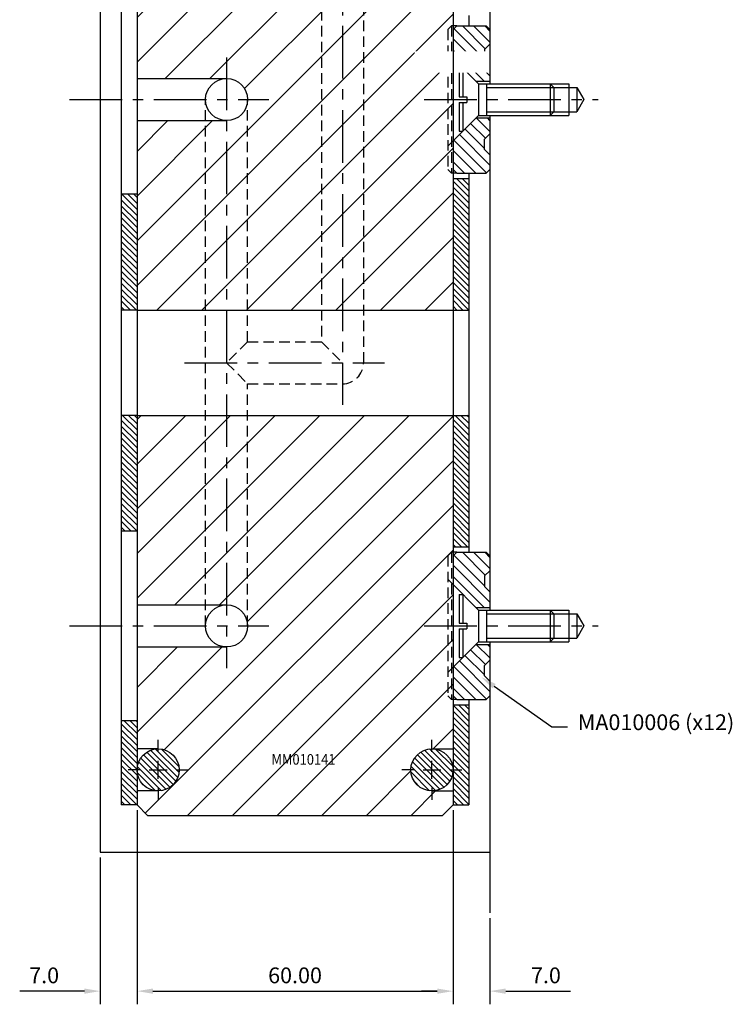
# Model space of a CAD drawing. Extents: x 224 to 924, y 99 to 733.
# Drawn here: x 787 to 923, y 164 to 351 of the extents above; entities that cross this region are included whole.
import ezdxf

# ---------------------------------------------------------------- set-up
doc = ezdxf.new("R2010")
doc.units = 0
doc.header["$LTSCALE"] = 8
doc.header["$MEASUREMENT"] = 0
doc.header["$PDMODE"] = 3
doc.linetypes.add('CENTER', pattern=[2, 1.25, -0.25, 0.25, -0.25])
doc.linetypes.add('HIDDEN', pattern=[0.375, 0.25, -0.125])
doc.layers.get('0').update_dxf_attribs({"linetype": 'CONTINUOUS'})
doc.layers.get('DEFPOINTS').update_dxf_attribs({"linetype": 'CONTINUOUS'})
for name, color, linetype in [('CENTRE', 3, 'CENTER'), ('DIMS', 4, 'CONTINUOUS'), ('HATCH', 4, 'CONTINUOUS'), ('M01', 1, 'CONTINUOUS'), ('M02', 2, 'CONTINUOUS'), ('M03', 2, 'HIDDEN'), ('M04', 7, 'CONTINUOUS'), ('M05', 5, 'CONTINUOUS'), ('TEXT', 2, 'CONTINUOUS')]:
    doc.layers.add(name, color=color, linetype=linetype)
doc.styles.get("Standard").update_dxf_attribs({"font": 'SIMPLEX'})
doc.dimstyles.new('DIM1', dxfattribs={"dimtxt": 3, "dimasz": 3, "dimexe": 2.5, "dimexo": 1, "dimgap": 1.5, "dimtad": 3, "dimlfac": 0.2, "dimrnd": 0.01, "dimzin": 1, "dimtxsty": 'STANDARD', "dimcen": -1.7, "dimdle": 1.25, "dimclrd": 4, "dimclre": 4, "dimclrt": 2, "dimazin": 3, "dimtp": 0.05, "dimtfac": 0.7, "dimtofl": 0, "dimtmove": 0, "dimatfit": 3, "dimtvp": 1.5, "dimtolj": 1, "dimtzin": 1})
pattern_1 = [(45, (0, 0), (-4.24264, 4.24264), [])]

# ---------------------------------------------------------------- blocks, each defined once
blk = doc.blocks.new('*D2')
at = {"color": 4, "linetype": 'BYBLOCK'}
for p, q in [((809.758914, 200.943414), (809.758914, 164.060717)), ((802.758914, 191.943414), (802.758914, 164.060717)), ((799.758914, 166.560717), (787.4732, 166.560717)), ((812.758914, 166.560717), (815.758914, 166.560717))]:
    blk.add_line(p, q, dxfattribs=at)
for points in [[(799.758914, 167.060717), (799.758914, 166.060717), (802.758914, 166.560717)], [(812.758914, 167.060717), (812.758914, 166.060717), (809.758914, 166.560717)]]:
    blk.add_solid(points, dxfattribs=at)
at = {"layer": 'DEFPOINTS', "color": 0, "linetype": 'BYBLOCK'}
for p in [(809.758914, 201.943414), (802.758914, 192.943414), (802.758914, 166.560717)]:
    blk.add_point(p, dxfattribs=at)
at = {"color": 2, "linetype": 'BYBLOCK', "insert": (792.116057, 169.560717), "char_height": 3, "attachment_point": 5}
blk.add_mtext('\\A1;7.0', dxfattribs=at)
blk = doc.blocks.new('*D1')
at = {"color": 4, "linetype": 'BYBLOCK'}
for p, q in [((869.758914, 200.943414), (869.758914, 164.060717)), ((876.758914, 180.430023), (876.758914, 164.060717)), ((866.758914, 166.560717), (863.758914, 166.560717)), ((879.758914, 166.560717), (892.044629, 166.560717))]:
    blk.add_line(p, q, dxfattribs=at)
for points in [[(866.758914, 167.060717), (866.758914, 166.060717), (869.758914, 166.560717)], [(879.758914, 167.060717), (879.758914, 166.060717), (876.758914, 166.560717)]]:
    blk.add_solid(points, dxfattribs=at)
at = {"layer": 'DEFPOINTS', "color": 0, "linetype": 'BYBLOCK'}
for p in [(869.758914, 201.943414), (876.758914, 181.430023), (876.758914, 166.560717)]:
    blk.add_point(p, dxfattribs=at)
at = {"color": 2, "linetype": 'BYBLOCK', "insert": (887.401771, 169.560717), "char_height": 3, "attachment_point": 5}
blk.add_mtext('\\A1;7.0', dxfattribs=at)
blk = doc.blocks.new('*D0')
at = {"color": 4, "linetype": 'BYBLOCK'}
for p, q in [((809.758914, 200.943414), (809.758914, 164.060717)), ((869.758914, 198.943414), (869.758914, 164.060717)), ((812.758914, 166.560717), (866.758914, 166.560717))]:
    blk.add_line(p, q, dxfattribs=at)
for points in [[(812.758914, 167.060717), (812.758914, 166.060717), (809.758914, 166.560717)], [(866.758914, 167.060717), (866.758914, 166.060717), (869.758914, 166.560717)]]:
    blk.add_solid(points, dxfattribs=at)
at = {"layer": 'DEFPOINTS', "color": 0, "linetype": 'BYBLOCK'}
for p in [(809.758914, 201.943414), (869.758914, 199.943414), (869.758914, 166.560717)]:
    blk.add_point(p, dxfattribs=at)
at = {"color": 2, "linetype": 'BYBLOCK', "insert": (839.758914, 169.560717), "char_height": 3, "attachment_point": 5}
blk.add_mtext('\\A1;60.00', dxfattribs=at)

msp = doc.modelspace()

# ---------------------------------------------------------------- hatches: boundary and pattern name
at = {"layer": 'HATCH'}
h = msp.add_hatch(dxfattribs=at)
h.set_pattern_fill('_U', color=256, scale=6, angle=45, style=0, pattern_type=0)
h.set_pattern_definition(pattern_1)
h.paths.add_polyline_path([(861.759, 208.595, -0.4142136), (865.759, 212.595), (869.759, 212.595), (869.759, 221.943), (869.459, 221.943), (868.759, 222.643), (868.759, 249.243), (869.459, 249.943), (869.759, 249.943), (869.759, 275.943), (830.759, 275.943), (830.759, 235.943, -0.4142136), (826.759, 231.943), (809.759, 231.943), (809.759, 212.595), (813.759, 212.595, -0.4142136), (817.759, 208.595, -0.4142136), (813.759, 204.595), (809.759, 204.595), (809.759, 201.943), (811.759, 199.943), (867.759, 199.943), (869.759, 201.943), (869.759, 204.595), (865.759, 204.595, -0.4142136)])
h.paths.add_polyline_path([(822.759, 275.943), (809.759, 275.943), (809.759, 239.943), (822.759, 239.943)])
h.paths.add_polyline_path([(826.759, 275.943), (822.759, 275.943), (822.759, 239.943), (826.759, 239.943)])
h.paths.add_polyline_path([(830.759, 275.943), (826.759, 275.943), (826.759, 239.943, -0.4142136), (830.759, 235.943)], flags=16)
h.paths.add_polyline_path([(822.759, 331.943), (809.759, 331.943), (809.759, 295.943), (822.759, 295.943)])
h.paths.add_polyline_path([(826.759, 331.943), (822.759, 331.943), (822.759, 295.943), (826.759, 295.943)], flags=17)
h.paths.add_polyline_path([(830.759, 335.943, -0.4142136), (826.759, 331.943), (826.759, 295.943), (830.759, 295.943)], flags=16)
h.paths.add_polyline_path([(830.759, 295.943), (844.759, 295.943), (844.759, 385.943), (814.759, 385.943), (814.759, 377.443), (814.759, 376.443), (813.759, 376.443), (809.759, 376.443), (809.759, 339.943), (826.759, 339.943, -0.4142136), (830.759, 335.943)])
h.paths.add_polyline_path([(848.759, 381.943, -0.4142136), (844.759, 385.943), (844.759, 295.943), (848.759, 295.943)])
h.paths.add_polyline_path([(852.759, 381.943), (848.759, 381.943), (848.759, 295.943), (852.759, 295.943)])
h.paths.add_polyline_path([(852.759, 295.943), (869.759, 295.943), (869.759, 321.943), (869.459, 321.943), (868.759, 322.643), (868.759, 349.243), (869.459, 349.943), (869.759, 349.943), (869.759, 356.943), (862.459, 356.943), (859.959, 356.943), (859.959, 357.643), (858.459, 357.643), (857.131, 359.943), (858.459, 362.243), (859.959, 362.243), (859.959, 362.943), (862.459, 362.943), (869.759, 362.943), (869.759, 375.443), (869.259, 375.943), (860.759, 375.943), (859.759, 375.943), (859.759, 376.943), (859.759, 381.943), (852.759, 381.943)])
h.paths.add_polyline_path([(869.459, 227.785), (868.759, 227.085), (868.759, 222.643), (869.459, 221.943)], flags=17)
h.paths.add_polyline_path([(869.759, 228.085), (869.459, 227.785), (869.459, 221.943), (869.759, 221.943)], flags=17)
h.paths.add_polyline_path([(869.459, 235.943), (868.759, 235.943), (868.759, 227.085), (869.459, 227.785)], flags=17)
h.paths.add_polyline_path([(869.459, 227.785), (869.759, 228.085), (869.759, 235.943), (869.459, 235.943)], flags=17)
h.paths.add_polyline_path([(868.759, 235.943), (869.459, 235.943), (869.459, 244.102), (868.759, 244.802)], flags=16)
h.paths.add_polyline_path([(869.459, 235.943), (869.759, 235.943), (869.759, 243.802), (869.459, 244.102)], flags=17)
h.paths.add_polyline_path([(869.459, 249.943), (868.759, 249.243), (868.759, 244.802), (869.459, 244.102)], flags=16)
h.paths.add_polyline_path([(869.759, 249.943), (869.459, 249.943), (869.459, 244.102), (869.759, 243.802)], flags=16)
h.paths.add_polyline_path([(834.776, 209.088), (848.204, 209.088), (848.204, 212.088), (834.776, 212.088)], flags=24)
h = msp.add_hatch(dxfattribs=at)
h.set_pattern_fill('_U', color=256, scale=0.8, angle=135, style=0, pattern_type=0)
h.set_pattern_definition([(135, (21.67845, -82.55215), (-0.5656854, -0.5656854), [])])
h.paths.add_polyline_path([(809.759, 374.943), (806.759, 374.943), (806.759, 353.943), (809.759, 353.943)])
h.paths.add_polyline_path([(809.759, 317.943), (806.759, 317.943), (806.759, 295.943), (809.759, 295.943)])
h.paths.add_polyline_path([(809.759, 253.943), (809.759, 275.943), (806.759, 275.943), (806.759, 253.943)])
h.paths.add_polyline_path([(806.759, 217.943), (806.759, 201.943), (809.759, 201.943), (809.759, 217.943)])
h = msp.add_hatch(dxfattribs=at)
h.set_pattern_fill('_U', color=256, scale=6, angle=45, style=0, pattern_type=0)
h.set_pattern_definition(pattern_1)
h.paths.add_polyline_path([(869.459, 349.943), (868.759, 349.243), (868.759, 344.802), (869.459, 344.102)])
h.paths.add_polyline_path([(869.759, 349.943), (869.459, 349.943), (869.459, 344.102), (869.759, 343.802)])
h.paths.add_polyline_path([(868.759, 335.943), (869.459, 335.943), (869.459, 344.102), (868.759, 344.802)])
h.paths.add_polyline_path([(869.759, 343.802), (869.459, 344.102), (869.459, 335.943), (869.759, 335.943)])
h.paths.add_polyline_path([(868.759, 327.085), (869.459, 327.785), (869.459, 335.943), (868.759, 335.943)])
h.paths.add_polyline_path([(869.759, 335.943), (869.459, 335.943), (869.459, 327.785), (869.759, 328.085)])
h.paths.add_polyline_path([(869.459, 327.785), (868.759, 327.085), (868.759, 322.643), (869.459, 321.943)])
h.paths.add_polyline_path([(869.759, 328.085), (869.459, 327.785), (869.459, 321.943), (869.759, 321.943)])
h = msp.add_hatch(dxfattribs=at)
h.set_pattern_fill('_U', color=256, scale=1.5, angle=225, style=0, pattern_type=0)
h.set_pattern_definition([(135, (1117.2454, 946.3907), (1.0606602, 1.0606602), [])])
h.paths.add_polyline_path([(869.759, 343.802), (869.759, 349.243), (870.459, 349.943), (876.059, 349.943), (876.759, 349.243), (876.759, 346.443), (875.759, 345.443), (875.759, 343.443), (876.759, 342.443), (876.759, 339.443), (874.118, 339.443)])
h.paths.add_polyline_path([(870.459, 321.943), (869.759, 322.643), (869.759, 328.085), (874.118, 332.443), (876.759, 332.443), (876.759, 329.443), (875.759, 328.443), (875.759, 326.443), (876.759, 325.443), (876.759, 322.643), (876.059, 321.943)])
h = msp.add_hatch(dxfattribs=at)
h.set_pattern_fill('_U', color=256, scale=0.8, angle=135, style=0, pattern_type=0)
h.set_pattern_definition([(135, (0, 0), (-0.5656854, -0.5656854), [])])
h.paths.add_polyline_path([(872.759, 320.943), (869.759, 320.943), (869.759, 295.943), (872.759, 295.943)])
h.paths.add_polyline_path([(872.759, 275.943), (869.759, 275.943), (869.759, 250.943), (872.759, 250.943)])
h.paths.add_polyline_path([(869.759, 201.943), (872.759, 201.943), (872.759, 220.943), (869.759, 220.943)])
h = msp.add_hatch(dxfattribs=at)
h.set_pattern_fill('_U', color=256, scale=1.5, angle=225, style=0, pattern_type=0)
h.set_pattern_definition([(135, (1117.2454, 846.3907), (1.0606602, 1.0606602), [])])
h.paths.add_polyline_path([(869.759, 243.802), (869.759, 249.243), (870.459, 249.943), (876.059, 249.943), (876.759, 249.243), (876.759, 246.443), (875.759, 245.443), (875.759, 243.443), (876.759, 242.443), (876.759, 239.443), (874.118, 239.443)])
h.paths.add_polyline_path([(870.459, 221.943), (869.759, 222.643), (869.759, 228.085), (874.118, 232.443), (876.759, 232.443), (876.759, 229.443), (875.759, 228.443), (875.759, 226.443), (876.759, 225.443), (876.759, 222.643), (876.059, 221.943)])
h = msp.add_hatch(dxfattribs=at)
h.set_pattern_fill('_U', color=256, scale=0.8, angle=135, style=0, pattern_type=0)
h.set_pattern_definition([(135, (21.67845, -87.64215), (-0.5656854, -0.5656854), [])])
h.paths.add_polyline_path([(817.759, 208.595, 1), (809.759, 208.595, 1)])
h.paths.add_polyline_path([(869.759, 208.595, 1), (861.759, 208.595, 1)])

# ---------------------------------------------------------------- linework, layer by layer
at = {"layer": 'CENTRE'}
for p, q in [((848.759, 493.943), (848.759, 277.943)), ((826.759, 343.943), (826.759, 227.943)), ((796.947, 335.943), (834.759, 335.943)), ((864.25, 335.943), (897.328, 335.943)), ((818.759, 285.943), (856.759, 285.943)), ((796.947, 235.943), (834.759, 235.943)), ((864.25, 235.943), (897.328, 235.943))]:
    msp.add_line(p, q, dxfattribs=at)
at = {"layer": 'DIMS', "color": 4}
for p, q in [((813.759, 211.995), (813.759, 214.295)), ((865.759, 211.995), (865.759, 214.295)), ((813.759, 206.895), (813.759, 210.295)), ((865.759, 206.895), (865.759, 210.295)), ((810.359, 208.595), (808.059, 208.595)), ((812.059, 208.595), (815.459, 208.595)), ((817.159, 208.595), (819.459, 208.595)), ((862.359, 208.595), (860.059, 208.595)), ((864.059, 208.595), (867.459, 208.595)), ((869.159, 208.595), (871.459, 208.595)), ((813.759, 205.195), (813.759, 202.895)), ((865.759, 205.195), (865.759, 202.895))]:
    msp.add_line(p, q, dxfattribs=at)
at = {"layer": 'HATCH', "color": 4}
msp.add_lwpolyline([(877.578, 224.495), (888.494, 216.782), (891.494, 216.782)], dxfattribs=at)
msp.add_solid([(877.29, 224.087), (875.128, 226.226), (877.867, 224.903)], dxfattribs=at)
at = {"layer": 'M01'}
for p, q in [((809.759, 376.443), (809.759, 201.943)), ((809.759, 339.943), (826.759, 339.943)), ((809.759, 331.943), (826.759, 331.943)), ((809.759, 295.943), (869.759, 295.943)), ((809.759, 275.943), (869.759, 275.943)), ((809.759, 239.943), (826.759, 239.943)), ((809.759, 231.943), (826.759, 231.943)), ((813.759, 212.595), (809.759, 212.595)), ((865.759, 212.595), (869.759, 212.595)), ((813.759, 204.595), (809.759, 204.595)), ((865.759, 204.595), (869.759, 204.595)), ((811.759, 199.943), (809.759, 201.943)), ((869.759, 201.943), (867.759, 199.943)), ((811.759, 199.943), (867.759, 199.943))]:
    msp.add_line(p, q, dxfattribs=at)
for centre in [(826.759, 335.943), (826.759, 235.943), (813.759, 208.595), (865.759, 208.595)]:
    msp.add_circle(centre, 4, dxfattribs=at)
at = {"layer": 'M02'}
for p, q in [((806.759, 376.443), (806.759, 201.943)), ((872.759, 351.943), (872.759, 349.943)), ((872.759, 321.943), (872.759, 249.943)), ((869.759, 320.943), (872.759, 320.943)), ((809.759, 317.943), (806.759, 317.943)), ((809.759, 295.943), (806.759, 295.943)), ((869.759, 295.943), (872.759, 295.943)), ((809.759, 275.943), (806.759, 275.943)), ((869.759, 275.943), (872.759, 275.943)), ((809.759, 253.943), (806.759, 253.943)), ((869.759, 250.943), (872.759, 250.943)), ((869.759, 220.943), (872.759, 220.943)), ((872.759, 221.943), (872.759, 201.943)), ((809.759, 217.943), (806.759, 217.943)), ((809.759, 201.943), (806.759, 201.943)), ((869.759, 201.943), (872.759, 201.943))]:
    msp.add_line(p, q, dxfattribs=at)
at = {"layer": 'M03'}
for p, q in [((852.759, 485.943), (852.759, 285.943)), ((844.759, 481.943), (844.759, 289.943)), ((822.759, 235.943), (822.759, 335.943)), ((830.759, 289.943), (830.759, 335.943)), ((830.759, 289.943), (826.759, 285.943)), ((830.759, 289.943), (844.759, 289.943)), ((844.759, 289.943), (848.759, 285.943)), ((826.759, 285.943), (830.759, 281.943)), ((830.759, 281.943), (848.759, 281.943)), ((830.759, 235.943), (830.759, 281.943))]:
    msp.add_line(p, q, dxfattribs=at)
msp.add_arc((848.759, 285.943), 4, 270, 0, dxfattribs=at)
at = {"layer": 'M04'}
for p, q in [((802.759, 376.443), (802.759, 192.943)), ((888.198, 338.943), (891.759, 338.943)), ((891.759, 338.943), (891.759, 332.943)), ((888.898, 338.243), (893.259, 338.243)), ((893.259, 338.243), (894.587, 335.943)), ((893.259, 338.243), (893.259, 333.643)), ((894.587, 335.943), (893.259, 333.643)), ((888.898, 333.643), (893.259, 333.643)), ((876.759, 332.943), (876.759, 238.943)), ((888.198, 332.943), (891.759, 332.943)), ((888.198, 238.943), (891.759, 238.943)), ((888.898, 238.243), (893.259, 238.243)), ((891.759, 238.943), (891.759, 232.943)), ((893.259, 238.243), (894.587, 235.943)), ((893.259, 238.243), (893.259, 233.643)), ((894.587, 235.943), (893.259, 233.643)), ((876.759, 232.943), (876.759, 181.43)), ((888.198, 232.943), (891.759, 232.943)), ((888.898, 233.643), (893.259, 233.643)), ((802.759, 192.943), (876.759, 192.943))]:
    msp.add_line(p, q, dxfattribs=at)
at = {"layer": 'M05', "linetype": 'HIDDEN'}
for p, q in [((869.459, 349.943), (868.759, 349.243)), ((869.459, 349.943), (869.459, 321.943)), ((870.459, 349.943), (869.459, 349.943)), ((868.759, 349.243), (868.759, 322.643)), ((869.459, 344.102), (868.759, 344.802)), ((869.459, 327.785), (868.759, 327.085)), ((869.459, 321.943), (868.759, 322.643)), ((870.459, 321.943), (869.459, 321.943)), ((869.459, 249.943), (868.759, 249.243)), ((868.759, 249.243), (868.759, 222.643)), ((869.459, 249.943), (869.459, 221.943)), ((870.459, 249.943), (869.459, 249.943)), ((869.459, 244.102), (868.759, 244.802)), ((869.459, 227.785), (868.759, 227.085)), ((869.459, 221.943), (868.759, 222.643)), ((870.459, 221.943), (869.459, 221.943))]:
    msp.add_line(p, q, dxfattribs=at)
at = {"layer": 'M05'}
for p, q in [((870.459, 349.943), (869.759, 349.243)), ((870.459, 349.943), (876.059, 349.943)), ((876.059, 349.943), (876.759, 349.243)), ((875.759, 345.443), (876.759, 346.443)), ((875.759, 345.443), (875.759, 343.443)), ((874.618, 338.943), (869.459, 344.102)), ((875.759, 343.443), (876.759, 342.443)), ((870.898, 341.943), (871.618, 341.943)), ((870.898, 341.943), (870.898, 336.493)), ((871.618, 341.943), (871.618, 336.493)), ((874.118, 339.443), (876.759, 339.443)), ((874.618, 338.943), (874.618, 332.943)), ((874.618, 338.943), (888.198, 338.943)), ((876.118, 338.943), (876.118, 332.943)), ((888.198, 338.943), (888.898, 338.243)), ((888.198, 338.943), (888.198, 332.943)), ((876.118, 338.243), (888.898, 338.243)), ((888.898, 338.243), (888.898, 333.643)), ((870.898, 336.493), (872.398, 336.493)), ((870.898, 335.393), (870.898, 329.943)), ((870.898, 335.393), (872.398, 335.393)), ((871.618, 335.393), (871.618, 329.943)), ((872.398, 336.493), (872.398, 335.393)), ((876.118, 333.643), (888.898, 333.643)), ((888.898, 333.643), (888.198, 332.943)), ((874.618, 332.943), (869.459, 327.785)), ((874.118, 332.443), (876.759, 332.443)), ((874.618, 332.943), (888.198, 332.943)), ((870.898, 329.943), (871.618, 329.943)), ((875.759, 328.443), (876.759, 329.443)), ((875.759, 326.443), (875.759, 328.443)), ((875.759, 326.443), (876.759, 325.443)), ((870.459, 321.943), (869.759, 322.643)), ((870.459, 321.943), (876.059, 321.943)), ((876.059, 321.943), (876.759, 322.643)), ((870.459, 249.943), (869.759, 249.243)), ((870.459, 249.943), (876.059, 249.943)), ((876.059, 249.943), (876.759, 249.243)), ((875.759, 245.443), (876.759, 246.443)), ((875.759, 245.443), (875.759, 243.443)), ((874.618, 238.943), (869.459, 244.102)), ((875.759, 243.443), (876.759, 242.443)), ((870.898, 241.943), (871.618, 241.943)), ((870.898, 241.943), (870.898, 236.493)), ((871.618, 241.943), (871.618, 236.493)), ((874.118, 239.443), (876.759, 239.443)), ((874.618, 238.943), (874.618, 232.943)), ((874.618, 238.943), (888.198, 238.943)), ((876.118, 238.943), (876.118, 232.943)), ((876.118, 238.243), (888.898, 238.243)), ((888.198, 238.943), (888.898, 238.243)), ((888.198, 238.943), (888.198, 232.943)), ((888.898, 238.243), (888.898, 233.643)), ((870.898, 236.493), (872.398, 236.493)), ((872.398, 236.493), (872.398, 235.393)), ((870.898, 235.393), (870.898, 229.943)), ((870.898, 235.393), (872.398, 235.393)), ((871.618, 235.393), (871.618, 229.943)), ((874.618, 232.943), (869.459, 227.785)), ((874.118, 232.443), (876.759, 232.443)), ((874.618, 232.943), (888.198, 232.943)), ((876.118, 233.643), (888.898, 233.643)), ((888.898, 233.643), (888.198, 232.943)), ((870.898, 229.943), (871.618, 229.943)), ((875.759, 228.443), (876.759, 229.443)), ((875.759, 226.443), (875.759, 228.443)), ((875.759, 226.443), (876.759, 225.443)), ((870.459, 221.943), (869.759, 222.643)), ((876.059, 221.943), (876.759, 222.643)), ((870.459, 221.943), (876.059, 221.943))]:
    msp.add_line(p, q, dxfattribs=at)

# ---------------------------------------------------------------- texts
at = {"layer": 'HATCH', "color": 2, "insert": (893.464, 219.146), "char_height": 3, "attachment_point": 1}
msp.add_mtext('MA010006 (x12)', dxfattribs=at)
at = {"layer": 'TEXT', "width": 0.9}
msp.add_text('MM010141', height=2, dxfattribs=at).set_placement((835.276, 209.588))

# ---------------------------------------------------------------- dimensions: what is measured, and where the dimension line sits
at = {"layer": 'DIMS'}
for base, p1, p2, picture, middle in [((802.759, 166.561), (809.759, 201.943), (802.759, 192.943), '*D2', (792.116, 169.561)), ((876.759, 166.561), (869.759, 201.943), (876.759, 181.43), '*D1', (887.402, 169.561))]:
    dim = msp.add_linear_dim(base=base, p1=p1, p2=p2, text='7.0', dimstyle='DIM1', override={"dimlfac": 1}, dxfattribs=at)
    dim.commit()
    dim.dimension.update_dxf_attribs({"geometry": picture, "text_midpoint": middle})

# ---------------------------------------------------------------- wipeouts: each hides what was drawn before it
msp.add_wipeout([(834.276, 183.68), (849.39, 183.68), (849.39, 187.68), (834.276, 187.68)]).dxf.layer = 'TEXT'

# ---------------------------------------------------------------- next in the draw order: dimensions: what is measured, and where the dimension line sits
dim = msp.add_linear_dim(base=(869.759, 166.561), p1=(809.759, 201.943), p2=(869.759, 199.943), dimstyle='DIM1', override={"dimlfac": 1}, dxfattribs=at)
dim.commit()
dim.dimension.update_dxf_attribs({"geometry": '*D0', "text_midpoint": (839.759, 169.561)})

# ---------------------------------------------------------------- next in the draw order: wipeouts: each hides what was drawn before it
msp.add_wipeout([(862.494, 341.078), (877.608, 341.078), (877.608, 345.078), (862.494, 345.078)]).dxf.layer = 'TEXT'

# ---------------------------------------------------------------- next in the draw order: linework, layer by layer
at = {"layer": 'M01'}
msp.add_line((869.759, 356.943), (869.759, 201.943), dxfattribs=at)
at = {"layer": 'M04'}
msp.add_line((876.759, 366.443), (876.759, 338.943), dxfattribs=at)

doc.saveas('drawing.dxf')
